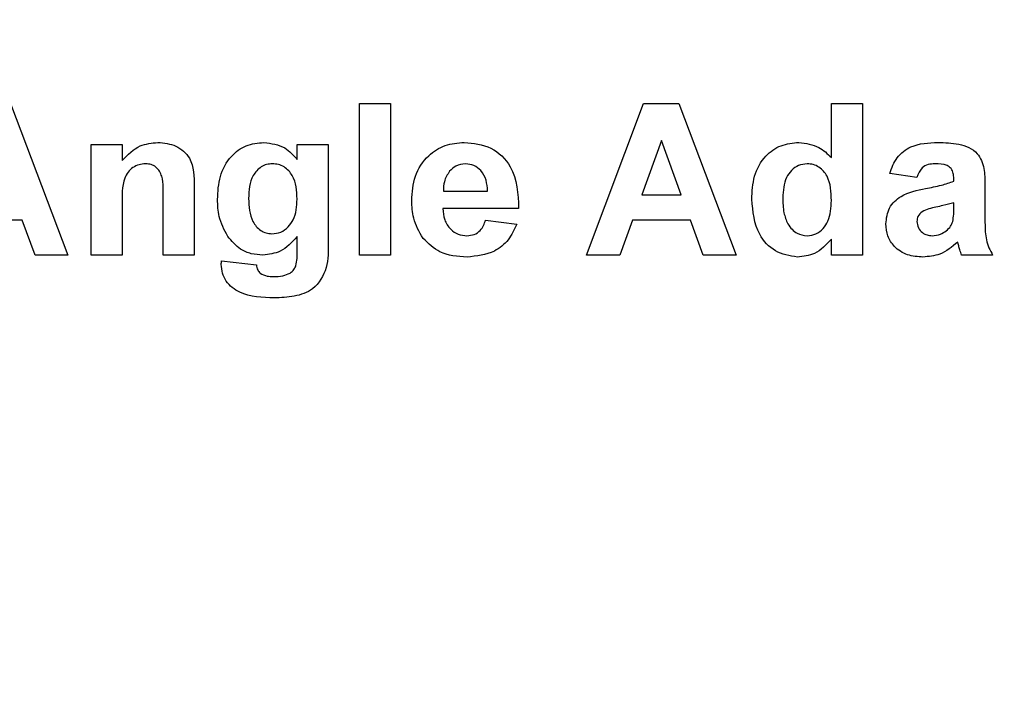
# Model space of a CAD drawing. Units: inches. Extents: x 0.1 to 16.9, y 0.1 to 10.9.
# Drawn here: x 2.9 to 3.3, y 7.8 to 8.1 of the extents above; entities that cross this region are included whole.
import ezdxf

# ---------------------------------------------------------------- set-up
doc = ezdxf.new("R2010")
doc.units = ezdxf.units.IN
doc.header["$MEASUREMENT"] = 0
doc.styles.add('SLDTEXTSTYLE0', font='TXT', dxfattribs={"width": 0.75})
doc.dimstyles.new('SLDDIMSTYLE4', dxfattribs={"dimtxt": 0.137795, "dimasz": 0.13, "dimexe": 0, "dimexo": 0.0625, "dimgap": 0.034449, "dimtad": 1, "dimrnd": 1e-09, "dimzin": 12, "dimdsep": 46, "dimtxsty": 'SLDTEXTSTYLE0', "dimsah": 1, "dimcen": 0.09, "dimadec": 0, "dimazin": 3, "dimtfac": 1, "dimtofl": 0, "dimtmove": 0, "dimatfit": 3, "dimfxl": 0, "dimfrac": 2, "dimtolj": 1, "dimtzin": 12, "dimarcsym": 0})

# ---------------------------------------------------------------- blocks, each defined once
blk = doc.blocks.new('_D_7')
at = {"color": 7, "linetype": 'Continuous', "lineweight": 18}
for p, q in [((1.21833, 7.50789), (1.21833, 9.43308)), ((6.60022, 8.53742), (6.60022, 9.43308)), ((6.60022, 9.39371), (1.21833, 9.39371))]:
    blk.add_line(p, q, dxfattribs=at)
for points in [[(1.21833, 9.39371), (1.34833, 9.37371), (1.34833, 9.41371)], [(6.60022, 9.39371), (6.47022, 9.41371), (6.47022, 9.37371)]]:
    blk.add_solid(points, dxfattribs=at)
at = {"color": 7, "linetype": 'Continuous', "lineweight": 18, "insert": (3.94141, 9.57134), "char_height": 0.137795, "attachment_point": 1, "style": 'SLDTEXTSTYLE0'}
blk.add_mtext('5.38', dxfattribs=at)
blk = doc.blocks.new('_D_8')
at = {"color": 7, "linetype": 'Continuous', "lineweight": 18}
for p, q in [((1.04609, 6.31377), (1.04609, 9.78204)), ((6.60022, 8.53742), (6.60022, 9.78204)), ((6.60022, 9.74267), (1.04609, 9.74267))]:
    blk.add_line(p, q, dxfattribs=at)
for points in [[(1.04609, 9.74267), (1.17609, 9.72267), (1.17609, 9.76267)], [(6.60022, 9.74267), (6.47022, 9.76267), (6.47022, 9.72267)]]:
    blk.add_solid(points, dxfattribs=at)
at = {"color": 7, "linetype": 'Continuous', "lineweight": 18, "insert": (3.94141, 9.9203), "char_height": 0.137795, "attachment_point": 1, "style": 'SLDTEXTSTYLE0'}
blk.add_mtext('5.55', dxfattribs=at)

msp = doc.modelspace()

# ---------------------------------------------------------------- linework, layer by layer
at = {"color": 7, "linetype": 'Continuous', "lineweight": 25}
for p, q in [((2.8967, 8.07805), (2.91946, 8.01805)), ((3.03484, 8.01805), (3.03484, 8.07805)), ((3.03484, 8.07805), (3.04715, 8.07805)), ((3.04715, 8.07805), (3.04715, 8.01805)), ((3.12484, 8.01805), (3.14736, 8.07805)), ((3.14736, 8.07805), (3.16132, 8.07805)), ((3.16132, 8.07805), (3.18407, 8.01805)), ((3.22176, 8.05666), (3.22176, 8.07805)), ((3.22176, 8.07805), (3.23407, 8.07805)), ((3.23407, 8.07805), (3.23407, 8.01805)), ((3.15446, 8.06343), (3.14667, 8.04189)), ((3.16233, 8.04189), (3.15446, 8.06343)), ((2.92869, 8.06189), (2.94099, 8.06189)), ((2.92869, 8.01805), (2.92869, 8.06189)), ((2.94099, 8.06189), (2.94099, 8.05557)), ((3.01022, 8.05586), (3.01022, 8.06189)), ((3.01022, 8.06189), (3.02253, 8.06189)), ((3.02253, 8.06189), (3.02253, 8.02311)), ((3.25561, 8.04881), (3.24484, 8.05035)), ((3.27022, 8.04728), (3.27022, 8.04837)), ((2.96946, 8.04516), (2.96946, 8.01805)), ((3.06812, 8.04343), (3.08561, 8.04343)), ((3.28253, 8.04586), (3.28253, 8.03238)), ((2.95715, 8.01805), (2.95715, 8.04055)), ((3.14667, 8.04189), (3.16233, 8.04189)), ((2.94099, 8.03801), (2.94099, 8.01805)), ((3.09792, 8.03651), (3.06792, 8.03651)), ((3.27022, 8.03664), (3.27022, 8.03881)), ((2.90137, 8.03189), (2.87843, 8.03189)), ((2.90643, 8.01805), (2.90137, 8.03189)), ((3.08484, 8.03189), (3.09715, 8.03035)), ((3.14305, 8.03189), (3.13804, 8.01805)), ((3.16598, 8.03189), (3.14305, 8.03189)), ((3.17104, 8.01805), (3.16598, 8.03189)), ((3.01022, 8.01905), (3.01022, 8.02536)), ((3.22176, 8.01805), (3.22176, 8.02438)), ((2.91946, 8.01805), (2.90643, 8.01805)), ((2.94099, 8.01805), (2.92869, 8.01805)), ((2.96946, 8.01805), (2.95715, 8.01805)), ((3.04715, 8.01805), (3.03484, 8.01805)), ((3.13804, 8.01805), (3.12484, 8.01805)), ((3.18407, 8.01805), (3.17104, 8.01805)), ((3.23407, 8.01805), (3.22176, 8.01805)), ((3.28561, 8.01805), (3.2733, 8.01805)), ((2.98022, 8.01574), (2.99407, 8.0142))]:
    msp.add_line(p, q, dxfattribs=at)
for points, knots in [([(2.94099, 8.05557), (2.94318, 8.05782), (2.9471, 8.06186), (2.95264, 8.06241), (2.95508, 8.06266)], [0, 0, 0, 0, 0.559283, 1, 1, 1, 1]), ([(2.95508, 8.06266), (2.95753, 8.06242), (2.96239, 8.06194), (2.96942, 8.05564), (2.96944, 8.04914), (2.96946, 8.04516)], [0, 0, 0, 0, 0.281241, 0.559514, 1, 1, 1, 1]), ([(2.97869, 8.0401), (2.97884, 8.04317), (2.97916, 8.04929), (2.9833, 8.05705), (2.98983, 8.06191), (2.99465, 8.06241), (2.99706, 8.06266)], [0, 0, 0, 0, 0.280928, 0.560025, 0.779975, 1, 1, 1, 1]), ([(2.99706, 8.06266), (2.99999, 8.06226), (3.00524, 8.06155), (3.0087, 8.0576), (3.01022, 8.05586)], [0, 0, 0, 0, 0.558409, 1, 1, 1, 1]), ([(3.05561, 8.03964), (3.05582, 8.04293), (3.05625, 8.04947), (3.06142, 8.05736), (3.06867, 8.062), (3.07381, 8.06244), (3.07638, 8.06266)], [0, 0, 0, 0, 0.2806091, 0.5596114, 0.7796206, 1, 1, 1, 1]), ([(3.07638, 8.06266), (3.08002, 8.0623), (3.08729, 8.06159), (3.09723, 8.05183), (3.09766, 8.04232), (3.09792, 8.03651)], [0, 0, 0, 0, 0.280701, 0.55996, 1, 1, 1, 1]), ([(3.19022, 8.04014), (3.19038, 8.04323), (3.19068, 8.04941), (3.19494, 8.05721), (3.20162, 8.06196), (3.20648, 8.06243), (3.20891, 8.06266)], [0, 0, 0, 0, 0.280944, 0.559961, 0.77989, 1, 1, 1, 1]), ([(3.20891, 8.06266), (3.21168, 8.06229), (3.21663, 8.06163), (3.22019, 8.05818), (3.22176, 8.05666)], [0, 0, 0, 0, 0.558528, 1, 1, 1, 1]), ([(3.24484, 8.05035), (3.24565, 8.05255), (3.24726, 8.05694), (3.25419, 8.06228), (3.26024, 8.06252), (3.26395, 8.06266)], [0, 0, 0, 0, 0.280602, 0.559601, 1, 1, 1, 1]), ([(3.26395, 8.06266), (3.26669, 8.0626), (3.27215, 8.06249), (3.27982, 8.05932), (3.28255, 8.05233), (3.28254, 8.04803), (3.28253, 8.04586)], [0, 0, 0, 0, 0.2818305, 0.5604884, 0.7783746, 1, 1, 1, 1]), ([(2.95022, 8.0542), (2.94933, 8.05413), (2.94756, 8.054), (2.94514, 8.05277), (2.94313, 8.05098), (2.94067, 8.04617), (2.94085, 8.04164), (2.94099, 8.03801)], [0, 0, 0, 0, 0.1251232, 0.2502095, 0.3753134, 0.5003124, 1, 1, 1, 1]), ([(2.95715, 8.04055), (2.95726, 8.04349), (2.95741, 8.04718), (2.95586, 8.05132), (2.95439, 8.05298), (2.95242, 8.05405), (2.95095, 8.05415), (2.95022, 8.0542)], [0, 0, 0, 0, 0.500478, 0.62539, 0.750225, 0.875026, 1, 1, 1, 1]), ([(3.00044, 8.0542), (2.99966, 8.05414), (2.9981, 8.05403), (2.99523, 8.05274), (2.99142, 8.0485), (2.99116, 8.04371), (2.99099, 8.04052)], [0, 0, 0, 0, 0.125681, 0.251277, 0.50096, 1, 1, 1, 1]), ([(3.01022, 8.04022), (3.01005, 8.04351), (3.00978, 8.04843), (3.0058, 8.05272), (3.00284, 8.05404), (3.00124, 8.05414), (3.00044, 8.0542)], [0, 0, 0, 0, 0.4989077, 0.748645, 0.8742649, 1, 1, 1, 1]), ([(3.07057, 8.0513), (3.06973, 8.04995), (3.06823, 8.04752), (3.06816, 8.04468), (3.06812, 8.04343)], [0, 0, 0, 0, 0.558284, 1, 1, 1, 1]), ([(3.07691, 8.0542), (3.07554, 8.05404), (3.07309, 8.05377), (3.07134, 8.05206), (3.07057, 8.0513)], [0, 0, 0, 0, 0.558878, 1, 1, 1, 1]), ([(3.08561, 8.04343), (3.08551, 8.04488), (3.08531, 8.04778), (3.08336, 8.05143), (3.08033, 8.05381), (3.07805, 8.05407), (3.07691, 8.0542)], [0, 0, 0, 0, 0.280983, 0.560279, 0.780219, 1, 1, 1, 1]), ([(3.21215, 8.0542), (3.21099, 8.05408), (3.20868, 8.05383), (3.20581, 8.0517), (3.20291, 8.04752), (3.20269, 8.04357), (3.20253, 8.0408)], [0, 0, 0, 0, 0.186595, 0.373384, 0.560472, 1, 1, 1, 1]), ([(3.22176, 8.03966), (3.22165, 8.04302), (3.22151, 8.04723), (3.21874, 8.05134), (3.21688, 8.05297), (3.21461, 8.05403), (3.21297, 8.05414), (3.21215, 8.0542)], [0, 0, 0, 0, 0.498682, 0.62403, 0.749386, 0.874653, 1, 1, 1, 1]), ([(3.2628, 8.0542), (3.26188, 8.05416), (3.26005, 8.05407), (3.25703, 8.05244), (3.25615, 8.05019), (3.25561, 8.04881)], [0, 0, 0, 0, 0.281245, 0.560563, 1, 1, 1, 1]), ([(3.27022, 8.04837), (3.2702, 8.04905), (3.27014, 8.05042), (3.26936, 8.05241), (3.2668, 8.05417), (3.26445, 8.05419), (3.2628, 8.0542)], [0, 0, 0, 0, 0.187536, 0.374316, 0.560024, 1, 1, 1, 1]), ([(3.25908, 8.04439), (3.2612, 8.0448), (3.26497, 8.04552), (3.26862, 8.04674), (3.27022, 8.04728)], [0, 0, 0, 0, 0.5602013, 1, 1, 1, 1]), ([(3.2433, 8.03041), (3.24357, 8.03261), (3.24411, 8.037), (3.25014, 8.04268), (3.25568, 8.04374), (3.25908, 8.04439)], [0, 0, 0, 0, 0.279457, 0.558088, 1, 1, 1, 1]), ([(2.98271, 8.02548), (2.98137, 8.02806), (2.97896, 8.03265), (2.97877, 8.03782), (2.97869, 8.0401)], [0, 0, 0, 0, 0.5589581, 1, 1, 1, 1]), ([(2.99099, 8.04052), (2.99113, 8.0373), (2.99134, 8.03248), (2.99503, 8.02811), (2.99788, 8.0267), (2.99945, 8.02657), (3.00024, 8.02651)], [0, 0, 0, 0, 0.499442, 0.748974, 0.87447, 1, 1, 1, 1]), ([(3.00024, 8.02651), (3.00143, 8.02663), (3.00381, 8.02689), (3.00675, 8.02907), (3.00981, 8.03331), (3.01005, 8.03737), (3.01022, 8.04022)], [0, 0, 0, 0, 0.186817, 0.373597, 0.560672, 1, 1, 1, 1]), ([(3.06007, 8.02468), (3.05858, 8.02728), (3.05592, 8.03195), (3.0557, 8.03729), (3.05561, 8.03964)], [0, 0, 0, 0, 0.558844, 1, 1, 1, 1]), ([(3.20827, 8.01728), (3.20524, 8.01779), (3.19916, 8.01881), (3.19141, 8.02743), (3.19067, 8.03532), (3.19022, 8.04014)], [0, 0, 0, 0, 0.279398, 0.560016, 1, 1, 1, 1]), ([(3.20253, 8.0408), (3.20254, 8.03878), (3.20256, 8.03519), (3.20388, 8.03185), (3.20446, 8.03039)], [0, 0, 0, 0, 0.560973, 1, 1, 1, 1]), ([(3.21223, 8.02574), (3.21341, 8.02589), (3.21576, 8.02618), (3.21859, 8.02848), (3.22141, 8.03282), (3.22162, 8.03684), (3.22176, 8.03966)], [0, 0, 0, 0, 0.186348, 0.373058, 0.560152, 1, 1, 1, 1]), ([(3.06792, 8.03651), (3.06805, 8.035), (3.0683, 8.03199), (3.07059, 8.02831), (3.07388, 8.02607), (3.07625, 8.02585), (3.07744, 8.02574)], [0, 0, 0, 0, 0.280701, 0.559805, 0.779805, 1, 1, 1, 1]), ([(3.27022, 8.03881), (3.2688, 8.03841), (3.26646, 8.03775), (3.26315, 8.03704), (3.26034, 8.03643), (3.25859, 8.03563), (3.25772, 8.03523)], [0, 0, 0, 0, 0.340193, 0.560377, 0.780508, 1, 1, 1, 1]), ([(3.2698, 8.0313), (3.26996, 8.03229), (3.27023, 8.03406), (3.27023, 8.03585), (3.27022, 8.03664)], [0, 0, 0, 0, 0.5596762, 1, 1, 1, 1]), ([(3.07744, 8.02574), (3.07842, 8.02582), (3.08037, 8.02598), (3.08341, 8.02803), (3.0843, 8.03043), (3.08484, 8.03189)], [0, 0, 0, 0, 0.280682, 0.560525, 1, 1, 1, 1]), ([(3.25772, 8.03523), (3.25706, 8.03465), (3.25587, 8.03362), (3.25569, 8.03207), (3.25561, 8.03139)], [0, 0, 0, 0, 0.559644, 1, 1, 1, 1]), ([(3.25561, 8.03139), (3.25572, 8.03052), (3.25595, 8.0288), (3.25761, 8.02693), (3.2596, 8.02589), (3.26095, 8.02579), (3.26163, 8.02574)], [0, 0, 0, 0, 0.279294, 0.55914, 0.779446, 1, 1, 1, 1]), ([(3.28253, 8.03238), (3.28256, 8.0307), (3.2826, 8.02792), (3.28302, 8.02406), (3.28408, 8.02094), (3.2851, 8.01901), (3.28561, 8.01805)], [0, 0, 0, 0, 0.340129, 0.560069, 0.779965, 1, 1, 1, 1]), ([(3.09715, 8.03035), (3.09617, 8.02819), (3.09422, 8.02386), (3.08742, 8.01825), (3.08126, 8.01764), (3.07751, 8.01728)], [0, 0, 0, 0, 0.28082, 0.561029, 1, 1, 1, 1]), ([(3.20446, 8.03039), (3.20557, 8.02892), (3.20756, 8.02628), (3.2108, 8.0259), (3.21223, 8.02574)], [0, 0, 0, 0, 0.559289, 1, 1, 1, 1]), ([(3.25802, 8.01728), (3.25594, 8.01742), (3.25178, 8.0177), (3.24674, 8.02093), (3.24374, 8.02551), (3.24345, 8.02878), (3.2433, 8.03041)], [0, 0, 0, 0, 0.28056, 0.559673, 0.779705, 1, 1, 1, 1]), ([(3.26163, 8.02574), (3.26276, 8.02586), (3.26478, 8.02608), (3.26647, 8.0272), (3.26722, 8.02768)], [0, 0, 0, 0, 0.559341, 1, 1, 1, 1]), ([(3.26722, 8.02768), (3.26786, 8.02825), (3.26902, 8.02926), (3.26956, 8.03068), (3.2698, 8.0313)], [0, 0, 0, 0, 0.559867, 1, 1, 1, 1]), ([(2.99663, 8.01805), (2.99509, 8.01815), (2.99203, 8.01836), (2.98685, 8.02057), (2.98428, 8.02362), (2.98271, 8.02548)], [0, 0, 0, 0, 0.280605, 0.560894, 1, 1, 1, 1]), ([(3.01022, 8.02536), (3.00814, 8.02309), (3.00442, 8.01903), (2.99901, 8.01835), (2.99663, 8.01805)], [0, 0, 0, 0, 0.560011, 1, 1, 1, 1]), ([(3.07751, 8.01728), (3.07373, 8.01752), (3.06698, 8.01796), (3.06218, 8.02263), (3.06007, 8.02468)], [0, 0, 0, 0, 0.560545, 1, 1, 1, 1]), ([(3.22176, 8.02438), (3.21969, 8.02215), (3.21599, 8.01816), (3.21063, 8.01755), (3.20827, 8.01728)], [0, 0, 0, 0, 0.558728, 1, 1, 1, 1]), ([(3.02253, 8.02311), (3.02254, 8.01973), (3.02257, 8.01305), (3.01753, 8.00428), (3.00906, 8.0014), (3.00381, 8.00122), (3.00119, 8.00112)], [0, 0, 0, 0, 0.281722, 0.558161, 0.778527, 1, 1, 1, 1]), ([(3.27176, 8.02318), (3.26951, 8.02131), (3.26548, 8.01798), (3.2603, 8.01749), (3.25802, 8.01728)], [0, 0, 0, 0, 0.5596405, 1, 1, 1, 1]), ([(3.27217, 8.02172), (3.2721, 8.022), (3.27198, 8.02249), (3.27183, 8.02297), (3.27176, 8.02318)], [0, 0, 0, 0, 0.560047, 1, 1, 1, 1]), ([(3.2733, 8.01805), (3.27308, 8.01873), (3.27267, 8.01994), (3.27232, 8.02118), (3.27217, 8.02172)], [0, 0, 0, 0, 0.559981, 1, 1, 1, 1]), ([(3.0097, 8.01381), (3.00989, 8.01478), (3.01023, 8.01651), (3.01023, 8.01828), (3.01022, 8.01905)], [0, 0, 0, 0, 0.559428, 1, 1, 1, 1]), ([(2.98019, 8.01436), (2.98019, 8.01461), (2.9802, 8.01507), (2.98022, 8.01553), (2.98022, 8.01574)], [0, 0, 0, 0, 0.559996, 1, 1, 1, 1]), ([(3.00119, 8.00112), (2.99642, 8.00124), (2.99045, 8.0014), (2.98444, 8.00509), (2.98204, 8.00766), (2.98045, 8.01086), (2.98028, 8.01319), (2.98019, 8.01436)], [0, 0, 0, 0, 0.4989388, 0.624197, 0.749548, 0.8747534, 1, 1, 1, 1]), ([(2.99407, 8.0142), (2.99418, 8.0135), (2.99438, 8.01224), (2.99521, 8.0113), (2.99557, 8.01088)], [0, 0, 0, 0, 0.561612, 1, 1, 1, 1]), ([(3.00741, 8.01093), (3.00797, 8.01136), (3.00898, 8.01214), (3.00948, 8.0133), (3.0097, 8.01381)], [0, 0, 0, 0, 0.55883, 1, 1, 1, 1]), ([(2.99557, 8.01088), (2.99648, 8.01043), (2.9981, 8.00961), (2.99991, 8.00959), (3.00071, 8.00958)], [0, 0, 0, 0, 0.558211, 1, 1, 1, 1]), ([(3.00071, 8.00958), (3.00201, 8.0096), (3.00434, 8.00963), (3.00647, 8.01053), (3.00741, 8.01093)], [0, 0, 0, 0, 0.560614, 1, 1, 1, 1])]:
    msp.add_open_spline(points, degree=3, knots=knots, dxfattribs=at)

# ---------------------------------------------------------------- dimensions: what is measured, and where the dimension line sits
at = {"color": 7, "linetype": 'Continuous', "lineweight": 18}
for base, p2, picture, middle in [((1.04609, 9.74267), (1.04609, 6.2744), '_D_8', (4.11958, 9.74267)), ((1.21833, 9.39371), (1.21833, 7.46852), '_D_7', (4.11958, 9.39371))]:
    dim = msp.add_linear_dim(base=base, p1=(6.60022, 8.49805), p2=p2, dimstyle='SLDDIMSTYLE4', dxfattribs=at)
    dim.commit()
    dim.dimension.update_dxf_attribs({"geometry": picture, "text_midpoint": middle, "dimtype": 160})

doc.saveas('drawing.dxf')
